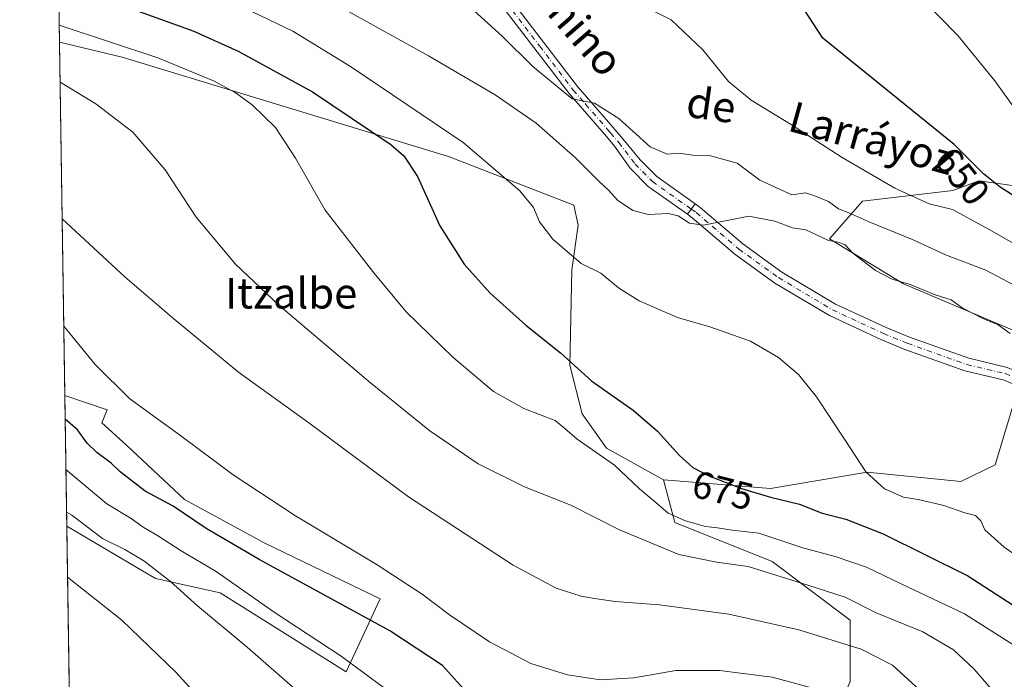
# Model space of a CAD drawing. Units: metres. Extents: x 603723 to 607160, y 4750035 to 4752401.
# Drawn here: x 603723 to 603980, y 4751495 to 4751667 of the extents above; entities that cross this region are included whole.
import ezdxf
from ezdxf.enums import TextEntityAlignment as Align

# ---------------------------------------------------------------- set-up
doc = ezdxf.new("R2010")
doc.units = ezdxf.units.M
doc.header["$MEASUREMENT"] = 0
doc.linetypes.add('DGN Style 4', pattern=[2.6384748266838614, 1.318413404963828, -0.6592067024819142, 0.001648016756204785, -0.6592067024819142])
for name, color, linetype, lineweight in [('Camino Cxs', 7, 'Continuous', 0), ('Camino eje', 30, 'DGN Style 4', 13), ('Comarca CxS', 21, 'Continuous', 0), ('Comunidad Autónoma CxS', 142, 'Continuous', 0), ('Cultivos herbáceos CxS', 92, 'Continuous', 0), ('Curva de nivel maestra', 30, 'Continuous', 30), ('Curva de nivel normal', 30, 'Continuous', 0), ('Entidad de ámbito territorial CxS', 92, 'Continuous', 0), ('Municipio CxS', 4, 'Continuous', 0), ('Pastizal CxS', 92, 'Continuous', 0), ('Pista no pavimentada Cxs', 111, 'Continuous', 0), ('Pista no pavimentada eje', 91, 'DGN Style 4', 0), ('Provincia CxS', 1, 'Continuous', 0), ('Rótulo de curva de nivel directora', 7, 'Continuous', 0), ('Texto cartográfico', 7, 'Continuous', 0)]:
    doc.layers.add(name, color=color, linetype=linetype, lineweight=lineweight)
doc.styles.add('Style-Arial', font='txt')

# ---------------------------------------------------------------- blocks, each defined once
blk = doc.blocks.new('*U22')
at = {"layer": 'Cultivos herbáceos CxS', "color": 92, "linetype": 'Continuous', "lineweight": 0}
blk.add_polyline3d([(603737.2254999997, 4751423.531199999, 722.5497000000032), (603735.5428999999, 4751534.847899999, 711.2902000000031), (603758.7319, 4751521.171599999, 710.8867000000029), (603775.6310999999, 4751517.416300001, 707.1391000000004), (603808.4883000003, 4751496.7623, 705.9081000000006), (603817.3901000004, 4751515.826099999, 697.3726000000024), (603787.2142000003, 4751530.417400001, 697.5071000000025), (603766.2433000002, 4751541.825300001, 698.2075000000041), (603751.2229000004, 4751555.907299999, 697.5650000000023), (603744.6517000003, 4751561.8665, 697.3320999999996), (603746.1009000001, 4751565.244100001, 696.2010000000009), (603735.0275999998, 4751568.9352, 697.8383999999933), (603733.6314000003, 4751661.3029, 682.0138000000006), (603749.9780000001, 4751657.357200001, 681.6517000000022), (603835.1738999998, 4751631.427999999, 671.9521999999997), (603867.9823000003, 4751618.728, 667.5504999999976), (603869.0406999999, 4751613.4363, 668.6085000000021), (603867.4532000005, 4751601.794600001, 670.5388999999996), (603866.9239999996, 4751576.923800001, 675.1350999999995), (603870.0990000004, 4751564.2237, 677.8987999999954), (603876.449, 4751555.2279, 679.2203000000009), (603891.3951000003, 4751546.967800001, 676.9006999999983), (603891.4064999997, 4751546.962900001, 676.8987000000052), (603891.3775000004, 4751546.965299999, 676.9084000000003), (603894.2904000003, 4751535.761700001, 680.7348000000056), (603919.7528999997, 4751525.5767, 682.8200999999972), (603940.1227000002, 4751510.299100001, 686.9187999999995), (603940.1222999999, 4751494.2939, 692.8981000000058)], dxfattribs=at)

msp = doc.modelspace()

# ---------------------------------------------------------------- linework, layer by layer
at = {"layer": 'Camino Cxs', "color": 7, "linetype": 'Continuous', "lineweight": 0, "extrusion": (0.2424273620839016, 0.3249690150067571, 0.9141247799937265), "elevation": 1691140.196291397, "flags": 128}
msp.add_lwpolyline([(2357168.502221623, -3811345.165182713), (2357168.502221623, -3811348.885649823)], dxfattribs=at)
at = {"layer": 'Camino Cxs', "color": 7, "linetype": 'Continuous', "lineweight": 0}
for points in [[(603988.5433, 4751569.5755, 664.6569000000018), (603980.0487000003, 4751573.064300001, 665.5587999999989), (603970.0861000001, 4751575.4363, 666.286500000002), (603954.4039000003, 4751581.0371, 666.8524000000034), (603948.1407000005, 4751583.606699999, 667.0654999999971), (603934.6917000003, 4751589.8509, 667.7480000000069), (603920.4228999997, 4751598.347899999, 667.6857000000019), (603909.9858999997, 4751605.8947, 666.5363999999972), (603898.8797000004, 4751615.4143, 667.078999999998), (603897.5888999999, 4751616.328700001, 668.2007000000012), (603899.6224999996, 4751619.0547, 666.6922999999952), (603900.9731000002, 4751618.098099999, 665.6398999999947), (603912.0921, 4751608.567500001, 666.5114999999934), (603922.2925000006, 4751601.1917, 667.1946000000025), (603936.2814999997, 4751592.861300001, 667.2179000000033), (603949.5025000004, 4751586.722899999, 666.732799999998), (603955.6217, 4751584.2125, 666.6281000000017), (603971.0544999996, 4751578.7009, 666.1977999999945), (603981.0947000004, 4751576.3103, 665.4824999999983)], [(603899.6224999996, 4751619.0547, 666.6922999999952), (603900.9731000002, 4751618.098099999, 665.6398999999947), (603912.0921, 4751608.567500001, 666.5114999999934), (603922.2925000006, 4751601.1917, 667.1946000000025), (603936.2814999997, 4751592.861300001, 667.2179000000033), (603949.5025000004, 4751586.722899999, 666.732799999998), (603955.6217, 4751584.2125, 666.6281000000017), (603971.0544999996, 4751578.7009, 666.1977999999945), (603981.0947000004, 4751576.3103, 665.4824999999983), (603990.3799000002, 4751572.4967, 664.0565999999963), (604004.8793000003, 4751559.4473, 661.7771999999968), (604020.6727, 4751545.549100001, 660.1958000000013), (604046.3044999996, 4751527.828299999, 659.0288), (604059.3827000001, 4751518.8969, 658.2151000000014), (604068.8479000004, 4751511.0635, 657.6828999999998), (604075.3557000002, 4751501.1393, 657.3803000000044), (604080.0411, 4751493.384099999, 657.3291999999929)], [(604077.0000999998, 4751491.842700001, 658.4437999999936), (604072.4779000003, 4751499.327500001, 658.305600000007), (604066.2856999999, 4751508.7709, 658.203999999998), (604057.3359000003, 4751516.1775, 658.7513999999937), (604044.3790999996, 4751525.0261, 659.5785999999935), (604018.5756999999, 4751542.865499999, 660.6457999999984), (604002.6189000001, 4751556.907299999, 661.930600000007), (603988.5433, 4751569.5755, 664.6569000000018), (603980.0487000003, 4751573.064300001, 665.5587999999989), (603970.0861000001, 4751575.4363, 666.286500000002), (603954.4039000003, 4751581.0371, 666.8524000000034), (603948.1407000005, 4751583.606699999, 667.0654999999971), (603934.6917000003, 4751589.8509, 667.7480000000069), (603920.4228999997, 4751598.347899999, 667.6857000000019), (603909.9858999997, 4751605.8947, 666.5363999999972), (603898.8797000004, 4751615.4143, 667.078999999998), (603897.5888999999, 4751616.328700001, 668.2007000000012)]]:
    msp.add_polyline3d(points, dxfattribs=at)
at = {"layer": 'Camino eje', "color": 30, "linetype": 'DGN Style 4', "lineweight": 13}
msp.add_polyline3d([(603898.6057000002, 4751617.6917, 667.5819000000047), (603899.9265000002, 4751616.756100001, 666.4199999999983), (603911.0389, 4751607.231100001, 666.2863999999972), (603921.3576999997, 4751599.769900001, 667.4342999999935), (603935.4864999996, 4751591.356100001, 667.4830999999976), (603948.8214999996, 4751585.164899999, 666.8962000000029), (603955.0129000006, 4751582.6249, 666.7514999999985), (603970.5702999998, 4751577.068499999, 666.247000000003), (603980.5717000002, 4751574.6873, 665.5158999999985), (603989.4617, 4751571.0361, 664.3009000000021), (604003.7490999997, 4751558.177300001, 661.8457000000053), (604019.6243000003, 4751544.2073, 660.4162999999971), (604045.3416999998, 4751526.427300001, 659.3147000000026), (604058.3592999997, 4751517.5373, 658.4928999999975), (604067.5669, 4751509.917099999, 657.9088000000047), (604073.9168999996, 4751500.2335, 657.8136999999988), (604078.5204999996, 4751492.613500001, 657.8650999999954)], dxfattribs=at)
at = {"layer": 'Comarca CxS', "color": 21, "linetype": 'Continuous', "lineweight": 0, "flags": 128}
msp.add_lwpolyline([(604124.1886182555, 4750040.927778017), (603758.2100007894, 4750035.309982464), (603753.999635632, 4750313.845443273), (603739.0565368402, 4751302.40172115), (603723.2400007899, 4752348.739982442), (603932.1160783024, 4752351.948537548), (605701.7815795443, 4752379.132451315), (607124.0500008166, 4752400.97998244), (607129.8706941173, 4752027.963835197), (607160.150000817, 4750087.529982464), (607051.0971875892, 4750085.856014698), (605419.4706763674, 4750060.810441755), (605239.2230301709, 4750058.043628676)], close=True, dxfattribs=at)
at = {"layer": 'Comunidad Autónoma CxS', "color": 142, "linetype": 'Continuous', "lineweight": 0, "flags": 128}
msp.add_lwpolyline([(604124.1886182555, 4750040.927778017), (603758.2100007894, 4750035.309982464), (603753.999635632, 4750313.845443273), (603739.0565368402, 4751302.40172115), (603723.2400007899, 4752348.739982442), (603932.1160783024, 4752351.948537548), (605701.7815795443, 4752379.132451315), (607124.0500008166, 4752400.97998244), (607129.8706941173, 4752027.963835197), (607160.150000817, 4750087.529982464), (607051.0971875892, 4750085.856014698), (605419.4706763674, 4750060.810441755), (605239.2230301709, 4750058.043628676)], close=True, dxfattribs=at)
at = {"layer": 'Cultivos herbáceos CxS', "color": 92, "linetype": 'Continuous', "lineweight": 0, "extrusion": (-0.005699890667716596, 0.3770932154480675, 0.9261577717157122), "elevation": 1789009.676121169, "flags": 128}
msp.add_lwpolyline([(-675479.4284858401, -4391577.372723848), (-675479.4284858401, -4391629.967503189)], dxfattribs=at)
at = {"layer": 'Cultivos herbáceos CxS', "color": 92, "linetype": 'Continuous', "lineweight": 0, "extrusion": (-0.002552064368822186, 0.1688235450590199, 0.9856429868878297), "elevation": 801323.7611055695, "flags": 128}
msp.add_lwpolyline([(-675486.1612898397, -4673703.295276756), (-675486.1612898397, -4673797.019124426)], dxfattribs=at)
at = {"layer": 'Cultivos herbáceos CxS', "color": 92, "linetype": 'Continuous', "lineweight": 0, "extrusion": (-0.001879136687281862, 0.1243010386944446, 0.992242773027243), "elevation": 590191.9879394035, "flags": 128}
msp.add_lwpolyline([(-675490.2875878267, -4704930.410528146), (-675490.2875878267, -4704993.816268888)], dxfattribs=at)
at = {"layer": 'Cultivos herbáceos CxS', "color": 92, "linetype": 'Continuous', "lineweight": 0}
for points in [[(603983.8942999998, 4751570.575300001, 665.2137999999978), (603977.9886999996, 4751550.9, 666.4352000000072), (603969.0255000005, 4751546.5178, 667.1576999999961), (603944.5255000005, 4751548.931500001, 670.0016000000032), (603919.2686000001, 4751544.640000001, 674.0648999999976), (603891.4064999997, 4751546.962900001, 676.8987000000052), (603891.3951000003, 4751546.967800001, 676.9006999999983), (603876.449, 4751555.2279, 679.2203000000009), (603870.0990000004, 4751564.2237, 677.8987999999954), (603866.9239999996, 4751576.923800001, 675.1350999999995), (603867.4532000005, 4751601.794600001, 670.5388999999996), (603869.0406999999, 4751613.4363, 668.6085000000021), (603867.9823000003, 4751618.728, 667.5504999999976), (603835.1738999998, 4751631.427999999, 671.9521999999997), (603749.9780000001, 4751657.357200001, 681.6517000000022), (603733.6314000003, 4751661.3029, 682.0138000000006), (603732.8951000003, 4751710.008400001, 662.1784000000043)], [(603733.6314000003, 4751661.3029, 682.0138000000006), (603749.9780000001, 4751657.357200001, 681.6517000000022), (603835.1738999998, 4751631.427999999, 671.9521999999997), (603867.9823000003, 4751618.728, 667.5504999999976), (603869.0406999999, 4751613.4363, 668.6085000000021), (603867.4532000005, 4751601.794600001, 670.5388999999996), (603866.9239999996, 4751576.923800001, 675.1350999999995), (603870.0990000004, 4751564.2237, 677.8987999999954), (603876.449, 4751555.2279, 679.2203000000009), (603891.3951000003, 4751546.967800001, 676.9006999999983), (603891.4064999997, 4751546.962900001, 676.8987000000052)], [(603733.6314000003, 4751661.3029, 682.0138000000006), (603749.9780000001, 4751657.357200001, 681.6517000000022), (603835.1738999998, 4751631.427999999, 671.9521999999997), (603867.9823000003, 4751618.728, 667.5504999999976), (603869.0406999999, 4751613.4363, 668.6085000000021), (603867.4532000005, 4751601.794600001, 670.5388999999996), (603866.9239999996, 4751576.923800001, 675.1350999999995), (603870.0990000004, 4751564.2237, 677.8987999999954), (603876.449, 4751555.2279, 679.2203000000009), (603891.3951000003, 4751546.967800001, 676.9006999999983), (603891.4064999997, 4751546.962900001, 676.8987000000052)], [(604043.7896999996, 4751615.317600001, 636.7262999999948), (603973.7465000004, 4751625.070900001, 650.6573000000062), (603966.9424999999, 4751622.5601, 652.6324000000022), (603943.3492999999, 4751619.760299999, 657.5040000000008), (603934.6852000002, 4751609.927400001, 663.6803000000073), (603954.0055000001, 4751598.151699999, 664.6092999999964), (603988.1372999996, 4751583.655300001, 664.0458000000071)], [(603988.1372999996, 4751583.655300001, 664.0458000000071), (603954.0055000001, 4751598.151699999, 664.6092999999964), (603934.6852000002, 4751609.927400001, 663.6803000000073), (603943.3492999999, 4751619.760299999, 657.5040000000008), (603966.9424999999, 4751622.5601, 652.6324000000022), (603973.7465000004, 4751625.070900001, 650.6573000000062), (604043.7896999996, 4751615.317600001, 636.7262999999948)], [(603891.4064999997, 4751546.962900001, 676.8987000000052), (603919.2686000001, 4751544.640000001, 674.0648999999976), (603944.5255000005, 4751548.931500001, 670.0016000000032), (603969.0255000005, 4751546.5178, 667.1576999999961), (603977.9886999996, 4751550.9, 666.4352000000072), (603983.8942999998, 4751570.575300001, 665.2137999999978)], [(603735.5428999999, 4751534.847899999, 711.2902000000031), (603758.7319, 4751521.171599999, 710.8867000000029), (603775.6310999999, 4751517.416300001, 707.1391000000004), (603808.4883000003, 4751496.7623, 705.9081000000006), (603817.3901000004, 4751515.826099999, 697.3726000000024), (603787.2142000003, 4751530.417400001, 697.5071000000025), (603766.2433000002, 4751541.825300001, 698.2075000000041), (603751.2229000004, 4751555.907299999, 697.5650000000023), (603744.6517000003, 4751561.8665, 697.3320999999996), (603746.1009000001, 4751565.244100001, 696.2010000000009), (603735.0275999998, 4751568.9352, 697.8383999999933)], [(603891.4064999997, 4751546.962900001, 676.8987000000052), (603891.3775000004, 4751546.965299999, 676.9084000000003), (603894.2904000003, 4751535.761700001, 680.7348000000056), (603919.7528999997, 4751525.5767, 682.8200999999972), (603940.1227000002, 4751510.299100001, 686.9187999999995), (603940.1222999999, 4751494.2939, 692.8981000000058), (603935.7571, 4751484.108899999, 696.482600000003), (603964.8570999998, 4751462.2838, 695.9569000000047), (603973.5867999997, 4751447.7335, 697.1010999999999), (603963.4014999997, 4751435.3661, 702.3405000000057), (603938.6656999999, 4751411.358899999, 713.4567999999999), (603917.5679000001, 4751404.811799999, 716.8908999999985), (603865.3431000002, 4751397.351700001, 724.264599999995), (603852.1338999998, 4751403.9564, 724.0769), (603835.7067999998, 4751414.908, 723.6407000000036), (603824.7555000001, 4751428.049699999, 721.9315999999964), (603808.3287000004, 4751443.382099999, 719.9878000000026), (603787.5207000002, 4751447.762800001, 722.0929999999935), (603776.5692999996, 4751447.762900001, 722.9426999999997), (603768.3170999996, 4751445.699899999, 723.0516000000061), (603767.8081, 4751445.5726, 723.046199999997), (603762.0658999998, 4751432.366000001, 724.6346000000049), (603737.2254999997, 4751423.531199999, 722.5497000000032)]]:
    msp.add_polyline3d(points, dxfattribs=at)
at = {"layer": 'Curva de nivel maestra', "color": 30, "linetype": 'Continuous', "lineweight": 30, "flags": 128}
for points, elevation in [([(603733.9299999997, 4751676.790100001), (603768.6900000004, 4751664.140100001), (603780.2699999996, 4751658.920100001), (603799.7100000001, 4751648.3101), (603820.1900000004, 4751634.530099999), (603823.54, 4751631.620100001), (603827.1399999997, 4751626.170100001), (603832.9600000001, 4751613.3301), (603839.2999999998, 4751603.290100001), (603845.9699999997, 4751595.840100001), (603855.3799999999, 4751587.370100001), (603864.4800000006, 4751580.1501), (603872.6799999997, 4751572.710100001), (603883.4600000001, 4751565.100099999), (603889.8200000003, 4751559.6601), (603895.5300000003, 4751553.280099999), (603898.9800000006, 4751550.140100001), (603903.1600000003, 4751547.960100001), (603911.7699999996, 4751544.670100001), (603919.2699999996, 4751542.420100001), (603926.8799999999, 4751540.620100001), (603932.7599999999, 4751538.2601), (603938.9900000002, 4751536.670100001), (603948.75, 4751532.790100001), (603970.7999999998, 4751521.860099999), (603992.9900000002, 4751507.4801)], 675), ([(603986.1299999999, 4751619.040100001), (603979.3099999996, 4751623.390100001), (603974.9199999999, 4751626.9301), (603967.2400000002, 4751634.5601), (603932.9400000004, 4751662.3201), (603925.8499999996, 4751673.420100001)], 650), ([(603840.5999999996, 4751490.6501), (603833.6699999999, 4751498.390100001), (603819.9000000004, 4751507.5101), (603785.8099999996, 4751526.100099999), (603771.9199999999, 4751534.190099999), (603763.3399999999, 4751540.050100001), (603755.9699999997, 4751544.0101), (603749.4400000004, 4751549.020099999), (603747.1100000005, 4751551.280099999), (603743.3899999997, 4751554.0801), (603740.8700000001, 4751556.5601), (603738.3300000001, 4751560.020099999), (603735.1205000002, 4751562.790300001)], 700)]:
    msp.add_lwpolyline(points, dxfattribs=dict(at, elevation=elevation))
at = {"layer": 'Curva de nivel normal', "color": 30, "linetype": 'Continuous', "lineweight": 0, "flags": 128}
for points, elevation in [([(603986.6100000005, 4751639.08), (603977.8799999999, 4751651.16), (603968.1799999997, 4751663.02), (603953.8099999996, 4751677.880000001)], 645), ([(603782.04, 4751670.199999999), (603794.5499999998, 4751664.199999999), (603809.5999999996, 4751654.960000001), (603839.0199999996, 4751635.050000001), (603853.8700000001, 4751622.480000001), (603857.4199999999, 4751618.08), (603859.0199999996, 4751614.310000001), (603862.4800000006, 4751609.859999999), (603869.8499999996, 4751603.449999999), (603874.9900000002, 4751600.91), (603879.6200000001, 4751597.08), (603885.0300000003, 4751593.720000001), (603895, 4751589.350000001), (603903.4600000001, 4751586.890000001), (603914.0599999996, 4751583.140000001), (603921.4100000003, 4751578.939999999), (603926.6200000001, 4751574.449999999), (603931.29, 4751568.66), (603938.8200000003, 4751557.33), (603944.1600000003, 4751549.01), (603949.0800000001, 4751544.630000001), (603954.0099999999, 4751542.380000001), (603957.8700000001, 4751541.83), (603964.54, 4751540.25), (603970.0199999996, 4751538.34), (603972.7999999998, 4751537.619999999), (603974.2400000002, 4751536.220000001), (603975.2999999998, 4751533.84), (603980.3399999999, 4751529.380000001), (603991.54, 4751521.57)], 670), ([(603981.9100000003, 4751585.180000001), (603978.7800000003, 4751587.42), (603974.5499999998, 4751589.140000001), (603969.3700000001, 4751591.84), (603966.5, 4751593.960000001), (603962.29, 4751595.289999999), (603955.7300000006, 4751597.99), (603951.0599999996, 4751599.350000001), (603946.7599999999, 4751601.619999999), (603940.8099999996, 4751606.199999999), (603938.7599999999, 4751608.300000001), (603936.9500000002, 4751609.039999999), (603934.4600000001, 4751609.480000001), (603928.5599999996, 4751612.300000001), (603925.0099999999, 4751612.810000001), (603920.4400000004, 4751614.52), (603913.6699999999, 4751615.800000001), (603901.8399999999, 4751613.460000001), (603898.1500000004, 4751613.99), (603895.2100000001, 4751615.92), (603892.5499999998, 4751616.529999999), (603887.4600000001, 4751616.24), (603883.3499999996, 4751617.33), (603879.3200000003, 4751620.029999999), (603877.1200000001, 4751622.5), (603874.4000000004, 4751625.029999999), (603868.3799999999, 4751631.08), (603858.0700000003, 4751640.09), (603847.3799999999, 4751647.529999999), (603829.9600000001, 4751657.74), (603808.3300000001, 4751669.720000001)], 665), ([(603885.1900000004, 4751671.220000001), (603893.3899999997, 4751667.100000001), (603901.5899999999, 4751659.289999999), (603908.3200000003, 4751651.02), (603914.2699999996, 4751646.119999999), (603924.5300000003, 4751639.83), (603937.9900000002, 4751631.180000001), (603951.7599999999, 4751623.15), (603960.7300000006, 4751619.08), (603966.8700000001, 4751617.529999999), (603977.1699999999, 4751611.92), (603989.6699999999, 4751604.77)], 655.0000000000001), ([(603987.5599999996, 4751595.33), (603975.54, 4751601.730000001), (603965.0099999999, 4751605.76), (603956.5800000001, 4751609.640000001), (603945.2199999997, 4751614.27), (603939.79, 4751616.710000001), (603937.0499999998, 4751617.779999999), (603934.4500000002, 4751619.630000001), (603930.6500000004, 4751621.27), (603928.4600000001, 4751621.9), (603924.8600000005, 4751621.430000001), (603916.5, 4751625.230000001), (603910.6100000005, 4751629.640000001), (603903.6200000001, 4751631.630000001), (603899, 4751631.810000001), (603895.3799999999, 4751632.300000001), (603892.3099999996, 4751632.02), (603887.8600000005, 4751633.92), (603879.6799999997, 4751641.390000001), (603873.3099999996, 4751645.350000001), (603867.4699999997, 4751646.5), (603857.2300000006, 4751654.939999999), (603849.2000000002, 4751662.9), (603841.9199999999, 4751669.470000001)], 660), ([(603983.5300000003, 4751503.34), (603969.9299999997, 4751511.930000001), (603953.4000000004, 4751519.800000001), (603944.3799999999, 4751524.119999999), (603936.1900000004, 4751526.949999999), (603927.7599999999, 4751529.180000001), (603916.2800000003, 4751532.970000001), (603909.3300000001, 4751533.83), (603905.4699999997, 4751534.42), (603902.3300000001, 4751534.720000001), (603897.1299999999, 4751536.199999999), (603892.6200000001, 4751538.26), (603889.9400000004, 4751540.480000001), (603885.0499999998, 4751544.600000001), (603878.54, 4751550.730000001), (603868.8399999999, 4751557.600000001), (603865.5700000003, 4751560.359999999), (603863.0999999996, 4751562.4), (603854.8499999996, 4751565.560000001), (603847.0099999999, 4751570.060000001), (603836.3200000003, 4751579.029999999), (603824.1200000001, 4751590.82), (603815.7400000002, 4751601.029999999), (603803.0099999999, 4751617.439999999), (603795.2400000002, 4751630.99), (603790.0099999999, 4751638.99), (603783.9299999997, 4751644.960000001), (603779.4800000006, 4751648.140000001), (603773.8899999997, 4751651.230000001), (603759.3399999999, 4751657.24), (603734.0800000001, 4751665.550000001), (603733.5641000001, 4751665.753500001)], 680), ([(603994.4900000002, 4751472.050000001), (603972.4199999999, 4751497.539999999), (603967.0899999999, 4751502.539999999), (603959.0599999996, 4751507.25), (603946.9199999999, 4751512.220000001), (603938.7699999996, 4751516.300000001), (603929.0800000001, 4751519.41), (603913.4600000001, 4751524.310000001), (603905.1799999997, 4751525.430000001), (603895.4000000004, 4751527.460000001), (603879.8600000005, 4751533.92), (603867.1600000003, 4751540.289999999), (603855.0499999998, 4751545.08), (603842.9900000002, 4751551.119999999), (603830.3600000005, 4751559.74), (603814.8899999997, 4751572.26), (603790.9100000003, 4751592.609999999), (603779.5700000003, 4751603.27), (603769.3200000003, 4751615.59), (603761.2199999997, 4751627.9), (603752.7999999998, 4751637.779999999), (603743.1600000003, 4751645.180000001), (603733.7892000005, 4751650.8618)], 685.0000000000001), ([(603961.3300000001, 4751489.210000001), (603951.1600000003, 4751498.550000001), (603942.9400000004, 4751502.67), (603926.6699999999, 4751507.74), (603908.3899999997, 4751511.84), (603890.3499999996, 4751514.279999999), (603878.7300000006, 4751515.140000001), (603873.3600000005, 4751515.960000001), (603869.8300000001, 4751516.529999999), (603863.2999999998, 4751518.680000001), (603852.0800000001, 4751524.66), (603824.7800000003, 4751542.460000001), (603798.7300000006, 4751561.850000001), (603780.3499999996, 4751575.060000001), (603763.5300000003, 4751589.039999999), (603750.75, 4751599.9), (603734.3293000003, 4751615.130899999)], 690), ([(603929.7400000002, 4751492.67), (603919.7199999997, 4751495.42), (603905.9500000002, 4751497.119999999), (603894.6200000001, 4751497.15), (603883.6299999999, 4751495.220000001), (603874.9100000003, 4751494.710000001), (603866.2800000003, 4751496.01), (603856.7300000006, 4751498.960000001), (603845.9100000003, 4751504.640000001), (603835.4800000006, 4751511.689999999), (603828.3300000001, 4751517.039999999), (603816.6299999999, 4751524.730000001), (603795.29, 4751537.5), (603778.9600000001, 4751548.26), (603764.9699999997, 4751558.66), (603752.0300000003, 4751568.09), (603742.9800000006, 4751577.09), (603734.7534999996, 4751587.0656)], 695), ([(603735.3198999995, 4751549.598300001), (603745.9699999997, 4751540.65), (603752.3300000001, 4751536.84), (603755.4500000002, 4751534.57), (603759.5199999996, 4751532.220000001), (603765.4299999997, 4751528.390000001), (603774.5099999999, 4751523.02), (603789.7000000002, 4751512.359999999), (603807.1799999997, 4751500.890000001), (603818.4699999997, 4751492.52)], 705), ([(603735.4879999999, 4751538.4768), (603736.8300000001, 4751537.699999999), (603744.9000000004, 4751531.630000001), (603750.7000000002, 4751528.720000001), (603755.6399999997, 4751525.800000001), (603762.6500000004, 4751520.369999999), (603769.6900000004, 4751514.029999999), (603782.6299999999, 4751503.199999999), (603807.0899999999, 4751481.77)], 710), ([(603735.7445, 4751521.507400001), (603749.9199999999, 4751510.300000001), (603763.9900000002, 4751496.689999999), (603770.9500000002, 4751489)], 715)]:
    msp.add_lwpolyline(points, dxfattribs=dict(at, elevation=elevation))
at = {"layer": 'Entidad de ámbito territorial CxS', "color": 92, "linetype": 'Continuous', "lineweight": 0, "flags": 128}
msp.add_lwpolyline([(603739.0565368402, 4751302.40172115), (603723.2400007899, 4752348.739982442)], dxfattribs=at)
at = {"layer": 'Municipio CxS', "color": 4, "linetype": 'Continuous', "lineweight": 0, "flags": 128}
msp.add_lwpolyline([(605239.2230301709, 4750058.043628676), (604124.1886182555, 4750040.927778017), (603758.2100007894, 4750035.309982464), (603753.999635632, 4750313.845443273), (603739.0565368402, 4751302.40172115), (603723.2400007899, 4752348.739982442), (603932.1160783024, 4752351.948537548), (605701.7815795443, 4752379.132451315)], dxfattribs=at)
at = {"layer": 'Pastizal CxS', "color": 92, "linetype": 'Continuous', "lineweight": 0, "extrusion": (-0.005546897221206073, 0.3670006785377521, 0.9302041355982281), "elevation": 1741129.299356025, "flags": 128}
msp.add_lwpolyline([(-675473.7272479673, -4410644.457344477), (-675473.7272479673, -4410681.106496931)], dxfattribs=at)
at = {"layer": 'Pastizal CxS', "color": 92, "linetype": 'Continuous', "lineweight": 0}
for points in [[(603988.1372999996, 4751583.655300001, 664.0458000000071), (603954.0055000001, 4751598.151699999, 664.6092999999964), (603934.6852000002, 4751609.927400001, 663.6803000000073), (603943.3492999999, 4751619.760299999, 657.5040000000008), (603966.9424999999, 4751622.5601, 652.6324000000022), (603973.7465000004, 4751625.070900001, 650.6573000000062), (604043.7896999996, 4751615.317600001, 636.7262999999948)], [(603988.1372999996, 4751583.655300001, 664.0458000000071), (603954.0055000001, 4751598.151699999, 664.6092999999964), (603934.6852000002, 4751609.927400001, 663.6803000000073), (603943.3492999999, 4751619.760299999, 657.5040000000008), (603966.9424999999, 4751622.5601, 652.6324000000022), (603973.7465000004, 4751625.070900001, 650.6573000000062), (604043.7896999996, 4751615.317600001, 636.7262999999948)], [(603940.1222999999, 4751494.2939, 692.8981000000058), (603940.1227000002, 4751510.299100001, 686.9187999999995), (603919.7528999997, 4751525.5767, 682.8200999999972), (603894.2904000003, 4751535.761700001, 680.7348000000056), (603891.3775000004, 4751546.965299999, 676.9084000000003), (603891.4064999997, 4751546.962900001, 676.8987000000052), (603919.2686000001, 4751544.640000001, 674.0648999999976), (603944.5255000005, 4751548.931500001, 670.0016000000032), (603969.0255000005, 4751546.5178, 667.1576999999961), (603977.9886999996, 4751550.9, 666.4352000000072), (603983.8942999998, 4751570.575300001, 665.2137999999978)], [(603891.4064999997, 4751546.962900001, 676.8987000000052), (603919.2686000001, 4751544.640000001, 674.0648999999976), (603944.5255000005, 4751548.931500001, 670.0016000000032), (603969.0255000005, 4751546.5178, 667.1576999999961), (603977.9886999996, 4751550.9, 666.4352000000072), (603983.8942999998, 4751570.575300001, 665.2137999999978)], [(603735.5428999999, 4751534.847899999, 711.2902000000031), (603758.7319, 4751521.171599999, 710.8867000000029), (603775.6310999999, 4751517.416300001, 707.1391000000004), (603808.4883000003, 4751496.7623, 705.9081000000006), (603817.3901000004, 4751515.826099999, 697.3726000000024), (603787.2142000003, 4751530.417400001, 697.5071000000025), (603766.2433000002, 4751541.825300001, 698.2075000000041), (603751.2229000004, 4751555.907299999, 697.5650000000023), (603744.6517000003, 4751561.8665, 697.3320999999996), (603746.1009000001, 4751565.244100001, 696.2010000000009), (603735.0275999998, 4751568.9352, 697.8383999999933)], [(603891.4064999997, 4751546.962900001, 676.8987000000052), (603891.3775000004, 4751546.965299999, 676.9084000000003), (603894.2904000003, 4751535.761700001, 680.7348000000056), (603919.7528999997, 4751525.5767, 682.8200999999972), (603940.1227000002, 4751510.299100001, 686.9187999999995), (603940.1222999999, 4751494.2939, 692.8981000000058), (603935.7571, 4751484.108899999, 696.482600000003), (603964.8570999998, 4751462.2838, 695.9569000000047), (603973.5867999997, 4751447.7335, 697.1010999999999), (603963.4014999997, 4751435.3661, 702.3405000000057), (603938.6656999999, 4751411.358899999, 713.4567999999999), (603917.5679000001, 4751404.811799999, 716.8908999999985), (603865.3431000002, 4751397.351700001, 724.264599999995), (603852.1338999998, 4751403.9564, 724.0769), (603835.7067999998, 4751414.908, 723.6407000000036), (603824.7555000001, 4751428.049699999, 721.9315999999964), (603808.3287000004, 4751443.382099999, 719.9878000000026), (603787.5207000002, 4751447.762800001, 722.0929999999935), (603776.5692999996, 4751447.762900001, 722.9426999999997), (603768.3170999996, 4751445.699899999, 723.0516000000061), (603767.8081, 4751445.5726, 723.046199999997), (603762.0658999998, 4751432.366000001, 724.6346000000049), (603737.2254999997, 4751423.531199999, 722.5497000000032)]]:
    msp.add_polyline3d(points, dxfattribs=at)
msp.add_polyline3d([(603735.5428999999, 4751534.847899999, 711.2902000000031), (603735.0275999998, 4751568.9352, 697.8383999999933), (603746.1009000001, 4751565.244100001, 696.2010000000009), (603744.6517000003, 4751561.8665, 697.3320999999996), (603751.2229000004, 4751555.907299999, 697.5650000000023), (603766.2433000002, 4751541.825300001, 698.2075000000041), (603787.2142000003, 4751530.417400001, 697.5071000000025), (603817.3901000004, 4751515.826099999, 697.3726000000024), (603808.4883000003, 4751496.7623, 705.9081000000006), (603775.6310999999, 4751517.416300001, 707.1391000000004), (603758.7319, 4751521.171599999, 710.8867000000029)], close=True, dxfattribs=at)
at = {"layer": 'Pista no pavimentada Cxs', "color": 111, "linetype": 'Continuous', "lineweight": 0, "extrusion": (0.2424273620839016, 0.3249690150067571, 0.9141247799937265), "elevation": 1691140.196291397, "flags": 128}
msp.add_lwpolyline([(2357168.502221623, -3811345.165182713), (2357168.502221623, -3811348.885649823)], dxfattribs=at)
at = {"layer": 'Pista no pavimentada Cxs', "color": 111, "linetype": 'Continuous', "lineweight": 0}
for points in [[(603851.3701, 4751672.620100001, 657.2630999999965), (603868.9001000002, 4751649.690099999, 659.5360999999976), (603875.3501000004, 4751642.280099999, 660.3643000000011), (603878.6201, 4751638.5101, 660.8171000000002), (603880.7225000003, 4751636.035700001, 661.2033999999985), (603885.2319, 4751630.573100001, 662.7949999999983), (603889.6007000003, 4751626.1535, 665.9486000000034), (603899.6224999996, 4751619.0547, 666.6922999999952), (603897.5888999999, 4751616.328700001, 668.2007000000012), (603887.3923000004, 4751623.551300001, 665.1910999999964), (603882.6593000004, 4751628.339299999, 662.8116000000009), (603878.5849000001, 4751634.1611, 661.9964000000036), (603876.4600999998, 4751636.6601, 661.599000000002), (603866.7001, 4751647.890100001, 660.1782999999997), (603849.1601, 4751670.8201, 657.773000000001)], [(603851.3701, 4751672.620100001, 657.2630999999965), (603868.9001000002, 4751649.690099999, 659.5360999999976), (603875.3501000004, 4751642.280099999, 660.3643000000011), (603878.6201, 4751638.5101, 660.8171000000002), (603880.7225000003, 4751636.035700001, 661.2033999999985), (603885.2319, 4751630.573100001, 662.7949999999983), (603889.6007000003, 4751626.1535, 665.9486000000034), (603899.6224999996, 4751619.0547, 666.6922999999952)], [(603897.5888999999, 4751616.328700001, 668.2007000000012), (603887.3923000004, 4751623.551300001, 665.1910999999964), (603882.6593000004, 4751628.339299999, 662.8116000000009), (603878.5849000001, 4751634.1611, 661.9964000000036), (603876.4600999998, 4751636.6601, 661.599000000002), (603866.7001, 4751647.890100001, 660.1782999999997), (603849.1601, 4751670.8201, 657.773000000001)]]:
    msp.add_polyline3d(points, dxfattribs=at)
at = {"layer": 'Pista no pavimentada eje', "color": 91, "linetype": 'DGN Style 4', "lineweight": 0}
msp.add_polyline3d([(603850.2651000004, 4751671.720100001, 657.4766999999993), (603859.0301000001, 4751660.255100001, 658.5736000000034), (603867.8000999996, 4751648.790100001, 659.7514999999985), (603871.0251000002, 4751645.085100001, 660.2793999999994), (603876.8501000004, 4751638.3751, 661.078800000003), (603877.5401, 4751637.585100001, 661.1198000000004), (603879.6533000004, 4751635.098099999, 661.5880000000034), (603883.9457, 4751629.4561, 662.7694999999949), (603888.4965000004, 4751624.852499999, 665.3114999999962), (603898.6057000002, 4751617.6917, 667.5819000000047)], dxfattribs=at)
at = {"layer": 'Provincia CxS', "color": 1, "linetype": 'Continuous', "lineweight": 0, "flags": 128}
msp.add_lwpolyline([(604124.1886182555, 4750040.927778017), (603758.2100007894, 4750035.309982464), (603753.999635632, 4750313.845443273), (603739.0565368402, 4751302.40172115), (603723.2400007899, 4752348.739982442), (603932.1160783024, 4752351.948537548), (605701.7815795443, 4752379.132451315), (607124.0500008166, 4752400.97998244), (607129.8706941173, 4752027.963835197), (607160.150000817, 4750087.529982464), (607051.0971875892, 4750085.856014698), (605419.4706763674, 4750060.810441755), (605239.2230301709, 4750058.043628676)], close=True, dxfattribs=at)

# ---------------------------------------------------------------- block references
at = {"layer": 'Cultivos herbáceos CxS', "color": 92, "linetype": 'Continuous', "lineweight": 0}
msp.add_blockref('*U22', (0, 0), dxfattribs=at)

# ---------------------------------------------------------------- texts
at = {"layer": 'Rótulo de curva de nivel directora', "color": 7, "linetype": 'Continuous', "lineweight": 0, "style": 'Style-Arial'}
for s, rotation, p in [('650', 308.8226365674843, (603969.3748052778, 4751626.283613234)), ('675', 345.898086990236, (603906.8635425391, 4751544.184318469))]:
    msp.add_text(s, height=7.000000000000002, rotation=rotation, dxfattribs=at).set_placement(p, align=Align.MIDDLE_CENTER)
at = {"layer": 'Texto cartográfico', "color": 7, "linetype": 'Continuous', "lineweight": 0, "style": 'Style-Arial'}
for s, rotation, p in [('Camino', 310.8679090133485, (603865.6629053132, 4751669.121507371)), ('de', 351.986582911587, (603903.8347117626, 4751644.939095171)), ('Larráyoz', 344.5267983293364, (603945.7892595461, 4751636.225449878))]:
    msp.add_text(s, height=8, rotation=rotation, dxfattribs=at).set_placement(p, align=Align.MIDDLE_CENTER)
msp.add_text('Itzalbe', height=8, dxfattribs=at).set_placement((603794.1338658541, 4751595.700149999), align=Align.MIDDLE_CENTER)

doc.saveas('drawing.dxf')
